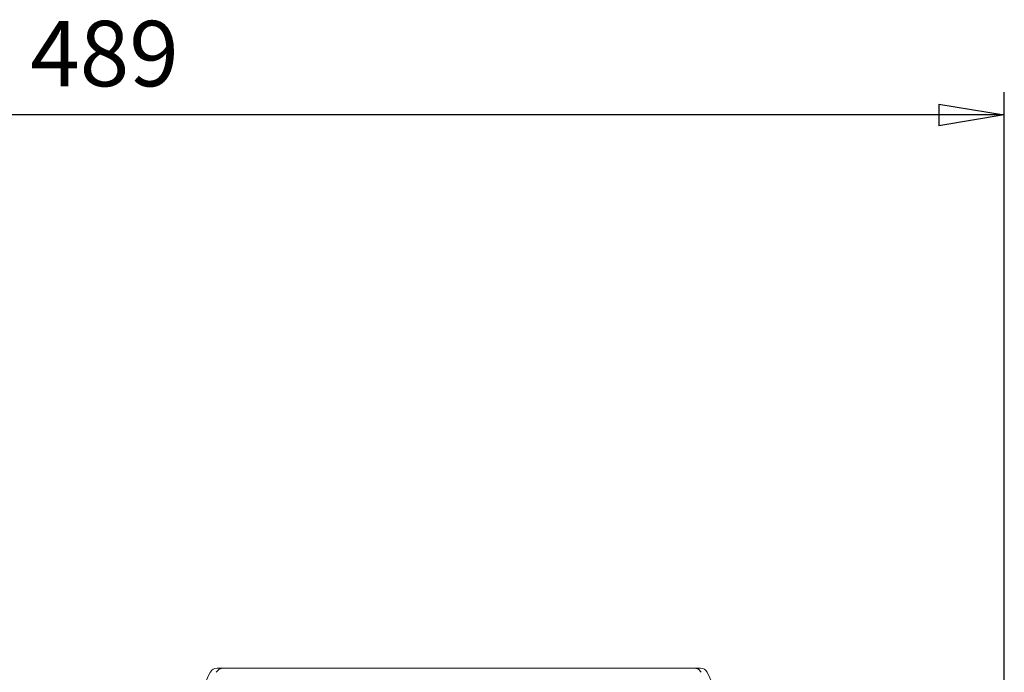
# Model space of a CAD drawing. Units: millimetres. Extents: x 0 to 210, y 1 to 298.
# Drawn here: x 82 to 120, y 186 to 211 of the extents above; entities that cross this region are included whole.
import ezdxf

# ---------------------------------------------------------------- set-up
doc = ezdxf.new("R2010")
doc.units = ezdxf.units.MM
doc.layers.add('1', color=3, linetype='Continuous')
doc.styles.add('SLDTEXTSTYLE1', font='TXT', dxfattribs={"width": 0.695402})
doc.styles.add('SLDTEXTSTYLE2', font='TXT', dxfattribs={"width": 0.605})
doc.dimstyles.new('SLDDIMSTYLE0', dxfattribs={"dimtxt": 2.5, "dimasz": 2.5, "dimexe": 0, "dimexo": 0.0625, "dimtad": 1, "dimdec": 0, "dimrnd": 1e-09, "dimzin": 12, "dimdsep": 46, "dimtxsty": 'SLDTEXTSTYLE1', "dimblk1": 'NONE', "dimblk2": 'NONE', "dimsah": 1, "dimcen": 0.09, "dimadec": 0, "dimazin": 3, "dimtfac": 1, "dimtdec": 3, "dimtofl": 0, "dimtmove": 0, "dimatfit": 3, "dimldrblk": 'NONE', "dimfxl": 0, "dimfrac": 2, "dimtolj": 1, "dimtzin": 12, "dimarcsym": 0})

# ---------------------------------------------------------------- blocks, each defined once
blk = doc.blocks.new('_D')
at = {"layer": '1', "color": 250}
for p, q in [((49.753, 171.533), (49.753, 208.266)), ((119.539, 176.319), (119.539, 208.266)), ((49.753, 207.391), (52.253, 207.807)), ((52.253, 206.974), (52.253, 207.807)), ((117.039, 207.807), (119.539, 207.391)), ((117.039, 207.807), (117.039, 206.974)), ((52.253, 206.974), (49.753, 207.391)), ((49.753, 207.391), (52.253, 207.391)), ((117.039, 207.391), (52.253, 207.391)), ((119.539, 207.391), (117.039, 206.974)), ((119.539, 207.391), (117.039, 207.391))]:
    blk.add_line(p, q, dxfattribs=at)
at = {"layer": '1', "color": 250, "insert": (82.299, 210.987), "char_height": 2.5, "attachment_point": 1, "style": 'SLDTEXTSTYLE2'}
blk.add_mtext('489', dxfattribs=at)
blk = doc.blocks.new('_None')

msp = doc.modelspace()

# ---------------------------------------------------------------- linework, layer by layer
at = {"layer": '1', "color": 250, "linetype": 'Continuous', "lineweight": 18}
for p, q in [((88.462, 184.585), (89.184, 186.086)), ((89.517, 186.206), (89.41, 186.086)), ((89.442, 186.248), (89.662, 186.248)), ((89.662, 186.248), (89.517, 186.206)), ((89.874, 186.248), (89.662, 186.248)), ((89.874, 186.248), (107.489, 186.248)), ((107.7, 186.248), (107.489, 186.248)), ((107.846, 186.206), (107.7, 186.248)), ((107.7, 186.248), (107.921, 186.248)), ((107.952, 186.086), (107.846, 186.206)), ((108.901, 184.585), (108.179, 186.086))]:
    msp.add_line(p, q, dxfattribs=at)
for centre, start, end in [((89.442, 185.962), 89.9862, 154.2789), ((107.921, 185.962), 25.7211, 90.0138)]:
    msp.add_arc(centre, 0.286, start, end, dxfattribs=at)

# ---------------------------------------------------------------- dimensions: what is measured, and where the dimension line sits
at = {"layer": '1', "color": 250}
dim = msp.add_linear_dim(base=(119.539, 209.391), p1=(49.753, 170.533), p2=(119.539, 175.319), dimstyle='SLDDIMSTYLE0', dxfattribs=at)
dim.commit()
dim.dimension.update_dxf_attribs({"geometry": '_D', "text_midpoint": (84.646, 209.391), "dimtype": 160})

doc.saveas('drawing.dxf')
